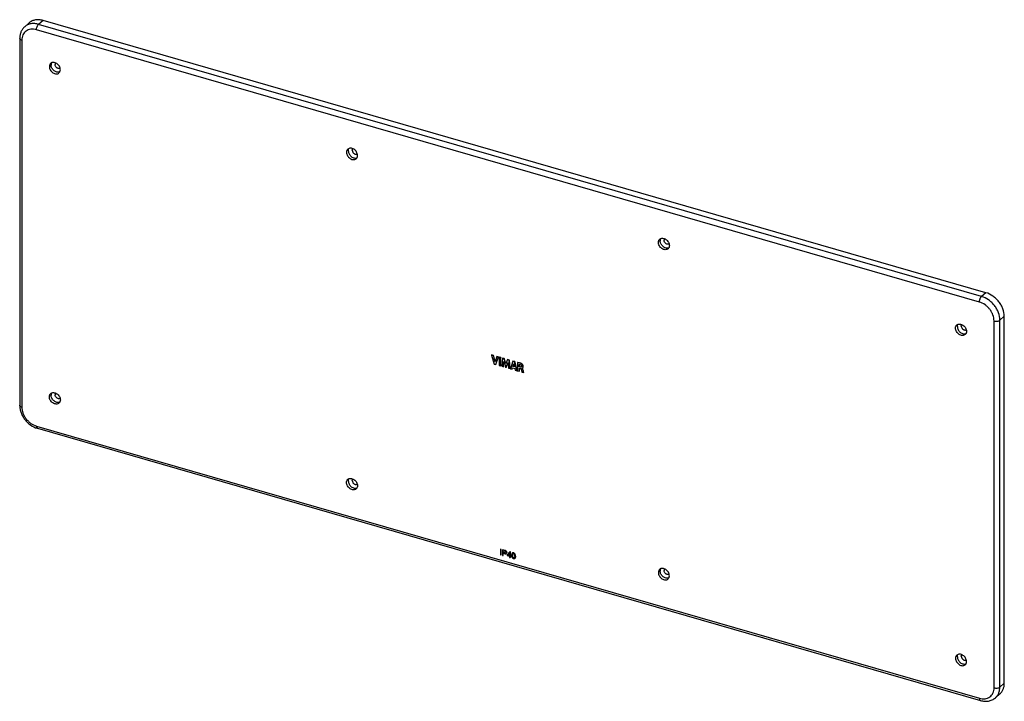
# Model space of a CAD drawing. Units: millimetres. Extents: x -116 to 116, y -80 to 80.
import ezdxf

# ---------------------------------------------------------------- set-up
doc = ezdxf.new("R2010")
doc.units = ezdxf.units.MM
doc.header["$LTSCALE"] = 30.734
doc.layers.get('0').update_dxf_attribs({"linetype": 'CONTINUOUS'})
doc.layers.add('ASSI', color=7, linetype='CONTINUOUS')
doc.layers.add('RACCORDO', color=7, linetype='CONTINUOUS')

msp = doc.modelspace()

# ---------------------------------------------------------------- linework, layer by layer
at = {"color": 7, "linetype": 'CONTINUOUS'}
for p, q in [((111.88, 16.01), (-110.69, 80.26)), ((116.21, -76.17), (116.21, 10.43)), ((-4.8, 1.3), (-4.81, 1.29)), ((-4.37, 1.16), (-4.81, 1.29)), ((-4.81, 1.29), (-4.19, -0.84)), ((-4.35, 1.17), (-4.8, 1.3)), ((-4.35, 1.17), (-4.37, 1.16)), ((-4, -0.29), (-4.37, 1.16)), ((-3.99, -0.26), (-4.35, 1.17)), ((-3.61, 0.94), (-4, -0.29)), ((-3.83, -0.94), (-3.21, 0.83)), ((-3.82, -0.93), (-3.19, 0.84)), ((-3.6, 0.95), (-3.61, 0.94)), ((-3.21, 0.83), (-3.61, 0.94)), ((-3.19, 0.84), (-3.6, 0.95)), ((-3.19, 0.84), (-3.21, 0.83)), ((-3.04, 0.79), (-3.06, 0.78)), ((-3.06, 0.78), (-3.06, -1.17)), ((-2.65, 0.66), (-3.06, 0.78)), ((-2.64, 0.68), (-3.04, 0.79)), ((-2.64, 0.68), (-2.65, 0.66)), ((-2.65, -1.28), (-2.65, 0.66)), ((-2.64, -1.27), (-2.64, 0.68)), ((-2.25, 0.55), (-2.43, -1.35)), ((-2.24, 0.56), (-2.25, 0.55)), ((-1.85, 0.43), (-2.25, 0.55)), ((-1.84, 0.44), (-2.24, 0.56)), ((-1.84, 0.44), (-1.85, 0.43)), ((-1.45, -0.76), (-1.85, 0.43)), ((-1.44, -0.74), (-1.84, 0.44)), ((-1.04, 0.2), (-1.45, -0.76)), ((-1.03, 0.21), (-1.04, 0.2)), ((-0.64, 0.08), (-1.04, 0.2)), ((-0.62, 0.09), (-1.03, 0.21)), ((-0.62, 0.09), (-0.64, 0.08)), ((-0.45, -1.92), (-0.64, 0.08)), ((-0.44, -1.91), (-0.62, 0.09)), ((-4.19, -0.84), (-3.83, -0.94)), ((-3.82, -0.93), (-3.83, -0.94)), ((-3.06, -1.17), (-2.65, -1.28)), ((-2.64, -1.27), (-2.65, -1.28)), ((-2.43, -1.35), (-2.04, -1.46)), ((-2.04, -1.46), (-1.95, -0.21)), ((-2.03, -1.45), (-2.04, -1.46)), ((-2.03, -1.45), (-1.94, -0.24)), ((-1.95, -0.21), (-1.48, -1.62)), ((-1.48, -1.62), (-1.42, -1.64)), ((-1.42, -1.64), (-0.94, -0.51)), ((-1.41, -1.63), (-1.42, -1.64)), ((-1.41, -1.63), (-0.93, -0.53)), ((-0.94, -0.51), (-0.85, -1.8)), ((-0.85, -1.8), (-0.45, -1.92)), ((-0.44, -1.91), (-0.45, -1.92)), ((0.22, -0.16), (-0.39, -1.94)), ((-0.39, -1.94), (0.01, -2.05)), ((0.01, -2.05), (0.12, -1.7)), ((0.02, -2.04), (0.01, -2.05)), ((0.02, -2.04), (0.13, -1.7)), ((0.12, -1.7), (0.68, -1.86)), ((0.21, -1.42), (0.41, -0.75)), ((0.22, -1.41), (0.21, -1.42)), ((0.6, -1.53), (0.21, -1.42)), ((0.23, -0.15), (0.22, -0.16)), ((0.61, -0.28), (0.22, -0.16)), ((0.22, -1.41), (0.41, -0.77)), ((0.59, -1.52), (0.22, -1.41)), ((0.63, -0.27), (0.23, -0.15)), ((0.41, -0.75), (0.6, -1.53)), ((0.63, -0.27), (0.61, -0.28)), ((1.21, -2.4), (0.61, -0.28)), ((1.22, -2.39), (0.63, -0.27)), ((0.68, -1.86), (0.78, -2.27)), ((0.78, -2.27), (1.21, -2.4)), ((1.34, -0.5), (1.33, -0.51)), ((1.33, -0.51), (1.33, -2.43)), ((1.72, -1.46), (1.72, -0.93)), ((1.74, -1.45), (1.72, -1.46)), ((1.96, -1.53), (1.72, -1.46)), ((1.74, -1.45), (1.74, -0.93)), ((1.97, -1.52), (1.74, -1.45)), ((1.74, -1.79), (1.95, -1.85)), ((1.74, -2.55), (1.74, -1.79)), ((1.75, -2.54), (1.75, -1.79)), ((2.38, -1.83), (2.38, -1.81)), ((2.39, -1.81), (2.38, -1.83)), ((1.22, -2.39), (1.21, -2.4)), ((1.33, -2.43), (1.74, -2.55)), ((1.75, -2.54), (1.74, -2.55)), ((2.36, -2.73), (2.75, -2.84)), ((2.76, -2.83), (2.75, -2.84)), ((-2.73, -44.53), (-2.74, -44.54)), ((-2.57, -44.59), (-2.74, -44.54)), ((-2.74, -44.54), (-2.74, -45.86)), ((-2.74, -45.86), (-2.57, -45.91)), ((-2.55, -44.58), (-2.73, -44.53)), ((-2.55, -44.58), (-2.57, -44.59)), ((-2.57, -45.91), (-2.57, -44.59)), ((-2.55, -45.9), (-2.57, -45.91)), ((-2.55, -45.9), (-2.55, -44.58)), ((-2.23, -44.67), (-2.24, -44.68)), ((-1.65, -44.85), (-2.24, -44.68)), ((-2.24, -44.68), (-2.24, -46)), ((-2.24, -46), (-2.06, -46.05)), ((-1.64, -44.84), (-2.23, -44.67)), ((-2.06, -44.89), (-1.69, -44.99)), ((-2.06, -45.34), (-2.06, -44.89)), ((-2.05, -45.33), (-2.06, -45.34)), ((-1.69, -45.45), (-2.06, -45.34)), ((-2.06, -45.5), (-1.65, -45.62)), ((-2.06, -46.05), (-2.06, -45.5)), ((-2.05, -46.04), (-2.06, -46.05)), ((-2.05, -45.33), (-2.05, -44.89)), ((-1.68, -45.44), (-2.05, -45.33)), ((-2.05, -46.04), (-2.05, -45.5)), ((-0.52, -45.18), (-1.13, -45.85)), ((-1.13, -45.85), (-1.13, -46.01)), ((-1.13, -46.01), (-0.56, -46.17)), ((-0.98, -45.91), (-0.56, -45.44)), ((-0.56, -46.03), (-0.98, -45.91)), ((-0.56, -46.02), (-0.97, -45.9)), ((-0.56, -45.44), (-0.56, -46.03)), ((-0.56, -46.17), (-0.56, -46.49)), ((-0.5, -45.17), (-0.52, -45.18)), ((-0.4, -45.21), (-0.52, -45.18)), ((-0.39, -45.2), (-0.5, -45.17)), ((-0.39, -45.2), (-0.4, -45.21)), ((-0.4, -46.08), (-0.4, -45.21)), ((-0.39, -46.07), (-0.4, -46.08)), ((-0.21, -46.13), (-0.4, -46.08)), ((-0.4, -46.22), (-0.21, -46.27)), ((-0.4, -46.53), (-0.4, -46.22)), ((-0.39, -46.07), (-0.39, -45.2)), ((-0.2, -46.12), (-0.39, -46.07)), ((-0.39, -46.52), (-0.39, -46.22)), ((-0.2, -46.12), (-0.21, -46.13)), ((-0.21, -46.27), (-0.21, -46.13)), ((-0.2, -46.26), (-0.21, -46.27)), ((-0.2, -46.26), (-0.2, -46.12)), ((-0.56, -46.49), (-0.4, -46.53)), ((-0.39, -46.52), (-0.4, -46.53))]:
    msp.add_line(p, q, dxfattribs=at)
at = {"color": 250, "linetype": 'CONTINUOUS'}
for p, q in [((-4.79, 1.29), (-4.8, 1.3)), ((1.97, -1.52), (1.96, -1.53)), ((2.35, -0.81), (2.34, -0.82)), ((2.62, -2.26), (2.61, -2.28)), ((-1.68, -45.44), (-1.69, -45.45)), ((-1.64, -44.84), (-1.65, -44.85)), ((-1.24, -45.34), (-1.26, -45.35)), ((0.1, -46), (0.09, -46.02)), ((0.37, -45.42), (0.36, -45.43)), ((0.82, -46.21), (0.8, -46.22)), ((0.37, -46.6), (0.36, -46.61))]:
    msp.add_line(p, q, dxfattribs=at)
msp.add_arc((11.77, -0.56), 9.29, 193.8914, 194.1295, dxfattribs=at)
at = {"color": 7, "linetype": 'CONTINUOUS'}
for points, knots in [([(-110.69, 80.26), (-110.99, 80.35), (-111.59, 80.46), (-112.48, 80.43), (-113.3, 80.18), (-113.76, 79.89), (-113.97, 79.71)], [0, 0, 0, 0, 0.270966, 0.525649, 0.766732, 1, 1, 1, 1]), ([(-108.89, 70.14), (-108.95, 70.1), (-109.04, 70), (-109.17, 69.75), (-109.21, 69.53), (-109.21, 69.38)], [0, 0, 0, 0, 0.238021, 0.481679, 1, 1, 1, 1]), ([(-106.61, 68.63), (-106.61, 68.91), (-106.75, 69.35), (-107.1, 69.81), (-107.44, 70.11), (-107.83, 70.3), (-108.22, 70.38), (-108.6, 70.33), (-108.81, 70.22), (-108.89, 70.14)], [0, 0, 0, 0, 0.256472, 0.394542, 0.531643, 0.662632, 0.784011, 0.89531, 1, 1, 1, 1]), ([(-108.65, 70.29), (-108.7, 70.21), (-108.77, 70.04), (-108.79, 69.85), (-108.79, 69.75)], [0, 0, 0, 0, 0.484401, 1, 1, 1, 1]), ([(-106.75, 68.09), (-106.85, 68.05), (-107.07, 68.01), (-107.42, 68.04), (-107.77, 68.18), (-108.1, 68.39), (-108.39, 68.68), (-108.68, 69.11), (-108.79, 69.5), (-108.79, 69.75)], [0, 0, 0, 0, 0.107298, 0.223006, 0.34771, 0.479532, 0.614954, 0.749715, 1, 1, 1, 1]), ([(-107.74, 70.24), (-107.78, 70.2), (-107.85, 70.08), (-107.86, 69.94), (-107.86, 69.87)], [0, 0, 0, 0, 0.481285, 1, 1, 1, 1]), ([(-106.66, 69), (-106.72, 68.97), (-106.84, 68.92), (-107.04, 68.92), (-107.24, 68.98), (-107.44, 69.09), (-107.62, 69.25), (-107.79, 69.5), (-107.86, 69.73), (-107.86, 69.87)], [0, 0, 0, 0, 0.10541, 0.218527, 0.341437, 0.472927, 0.60942, 0.746132, 1, 1, 1, 1]), ([(-109.21, 69.38), (-109.21, 69.1), (-109.07, 68.67), (-108.72, 68.2), (-108.38, 67.91), (-108, 67.72), (-107.6, 67.64), (-107.23, 67.68), (-107.02, 67.8), (-106.93, 67.87)], [0, 0, 0, 0, 0.256472, 0.394542, 0.531643, 0.662632, 0.784011, 0.89531, 1, 1, 1, 1]), ([(-106.93, 67.87), (-106.88, 67.92), (-106.79, 68.02), (-106.65, 68.27), (-106.61, 68.49), (-106.61, 68.63)], [0, 0, 0, 0, 0.238021, 0.481679, 1, 1, 1, 1]), ([(-38.75, 49.89), (-38.8, 49.85), (-38.89, 49.75), (-39.03, 49.5), (-39.06, 49.28), (-39.06, 49.13)], [0, 0, 0, 0, 0.238021, 0.481679, 1, 1, 1, 1]), ([(-39.06, 49.13), (-39.06, 48.85), (-38.92, 48.42), (-38.57, 47.95), (-38.23, 47.66), (-37.85, 47.47), (-37.46, 47.39), (-37.08, 47.43), (-36.87, 47.55), (-36.78, 47.62)], [0, 0, 0, 0, 0.256472, 0.394542, 0.531643, 0.662632, 0.784011, 0.89531, 1, 1, 1, 1]), ([(-36.47, 48.38), (-36.47, 48.66), (-36.61, 49.1), (-36.95, 49.56), (-37.3, 49.86), (-37.68, 50.05), (-38.07, 50.13), (-38.45, 50.08), (-38.66, 49.97), (-38.75, 49.89)], [0, 0, 0, 0, 0.256472, 0.394542, 0.531643, 0.662632, 0.784011, 0.89531, 1, 1, 1, 1]), ([(-38.64, 49.5), (-38.64, 49.6), (-38.62, 49.79), (-38.55, 49.96), (-38.5, 50.04)], [0, 0, 0, 0, 0.515599, 1, 1, 1, 1]), ([(-38.64, 49.5), (-38.64, 49.25), (-38.53, 48.86), (-38.24, 48.43), (-37.95, 48.14), (-37.62, 47.93), (-37.27, 47.79), (-36.92, 47.76), (-36.7, 47.8), (-36.6, 47.84)], [0, 0, 0, 0, 0.250285, 0.385046, 0.520468, 0.65229, 0.776994, 0.892702, 1, 1, 1, 1]), ([(-37.72, 49.62), (-37.72, 49.69), (-37.7, 49.83), (-37.63, 49.95), (-37.59, 49.99)], [0, 0, 0, 0, 0.518715, 1, 1, 1, 1]), ([(-37.72, 49.62), (-37.72, 49.48), (-37.65, 49.25), (-37.47, 49), (-37.29, 48.84), (-37.1, 48.73), (-36.89, 48.67), (-36.69, 48.67), (-36.57, 48.72), (-36.52, 48.75)], [0, 0, 0, 0, 0.253868, 0.39058, 0.527073, 0.658563, 0.781473, 0.89459, 1, 1, 1, 1]), ([(-36.78, 47.62), (-36.73, 47.67), (-36.64, 47.77), (-36.5, 48.02), (-36.47, 48.24), (-36.47, 48.38)], [0, 0, 0, 0, 0.238021, 0.481679, 1, 1, 1, 1]), ([(34.55, 27.88), (34.55, 28.03), (34.59, 28.25), (34.72, 28.5), (34.82, 28.6), (34.87, 28.64)], [0, 0, 0, 0, 0.518321, 0.761979, 1, 1, 1, 1]), ([(34.87, 28.64), (34.95, 28.72), (35.17, 28.83), (35.54, 28.88), (35.93, 28.8), (36.32, 28.61), (36.66, 28.31), (37.01, 27.85), (37.15, 27.41), (37.15, 27.13)], [0, 0, 0, 0, 0.10469, 0.215989, 0.337368, 0.468357, 0.605458, 0.743528, 1, 1, 1, 1]), ([(35.11, 28.79), (35.06, 28.71), (34.99, 28.54), (34.97, 28.35), (34.97, 28.25)], [0, 0, 0, 0, 0.484401, 1, 1, 1, 1]), ([(37.01, 26.59), (36.91, 26.55), (36.69, 26.51), (36.34, 26.54), (35.99, 26.68), (35.66, 26.89), (35.37, 27.18), (35.08, 27.61), (34.97, 28), (34.97, 28.25)], [0, 0, 0, 0, 0.107298, 0.223006, 0.34771, 0.479532, 0.614954, 0.749715, 1, 1, 1, 1]), ([(36.02, 28.74), (35.98, 28.7), (35.91, 28.58), (35.9, 28.44), (35.9, 28.37)], [0, 0, 0, 0, 0.481285, 1, 1, 1, 1]), ([(37.1, 27.5), (37.05, 27.47), (36.92, 27.42), (36.72, 27.42), (36.52, 27.48), (36.32, 27.59), (36.14, 27.75), (35.97, 28), (35.9, 28.23), (35.9, 28.37)], [0, 0, 0, 0, 0.10541, 0.218527, 0.341437, 0.472927, 0.60942, 0.746132, 1, 1, 1, 1]), ([(36.83, 26.37), (36.74, 26.3), (36.53, 26.18), (36.16, 26.14), (35.76, 26.22), (35.38, 26.41), (35.04, 26.7), (34.69, 27.17), (34.55, 27.6), (34.55, 27.88)], [0, 0, 0, 0, 0.10469, 0.215989, 0.337368, 0.468357, 0.605458, 0.743528, 1, 1, 1, 1]), ([(37.15, 27.13), (37.15, 26.99), (37.11, 26.77), (36.97, 26.52), (36.88, 26.42), (36.83, 26.37)], [0, 0, 0, 0, 0.518321, 0.761979, 1, 1, 1, 1]), ([(116.21, 10.43), (116.21, 11.02), (116.02, 11.94), (115.49, 13.06), (114.96, 13.87), (114.3, 14.6), (113.32, 15.41), (112.47, 15.84), (111.88, 16.01)], [0, 0, 0, 0, 0.237648, 0.364578, 0.494405, 0.625031, 0.754274, 1, 1, 1, 1]), ([(104.7, 7.63), (104.7, 7.78), (104.73, 8), (104.87, 8.25), (104.96, 8.35), (105.01, 8.39)], [0, 0, 0, 0, 0.518321, 0.761979, 1, 1, 1, 1]), ([(106.98, 6.12), (106.89, 6.05), (106.68, 5.93), (106.31, 5.89), (105.91, 5.97), (105.53, 6.16), (105.19, 6.45), (104.84, 6.92), (104.7, 7.35), (104.7, 7.63)], [0, 0, 0, 0, 0.10469, 0.215989, 0.337368, 0.468357, 0.605458, 0.743528, 1, 1, 1, 1]), ([(105.01, 8.39), (105.1, 8.47), (105.31, 8.58), (105.69, 8.63), (106.08, 8.55), (106.46, 8.36), (106.81, 8.06), (107.16, 7.6), (107.29, 7.16), (107.29, 6.88)], [0, 0, 0, 0, 0.10469, 0.215989, 0.337368, 0.468357, 0.605458, 0.743528, 1, 1, 1, 1]), ([(105.12, 8), (105.12, 8.1), (105.14, 8.29), (105.21, 8.46), (105.26, 8.54)], [0, 0, 0, 0, 0.515599, 1, 1, 1, 1]), ([(105.12, 8), (105.12, 7.75), (105.23, 7.36), (105.52, 6.93), (105.81, 6.64), (106.14, 6.43), (106.49, 6.29), (106.84, 6.26), (107.06, 6.3), (107.16, 6.34)], [0, 0, 0, 0, 0.250285, 0.385046, 0.520468, 0.65229, 0.776994, 0.892702, 1, 1, 1, 1]), ([(106.04, 8.12), (106.04, 8.19), (106.06, 8.33), (106.13, 8.45), (106.17, 8.49)], [0, 0, 0, 0, 0.518715, 1, 1, 1, 1]), ([(106.04, 8.12), (106.04, 7.98), (106.11, 7.75), (106.29, 7.5), (106.47, 7.34), (106.66, 7.23), (106.87, 7.17), (107.07, 7.17), (107.19, 7.22), (107.24, 7.25)], [0, 0, 0, 0, 0.253868, 0.39058, 0.527073, 0.658563, 0.781473, 0.89459, 1, 1, 1, 1]), ([(107.29, 6.88), (107.29, 6.74), (107.26, 6.52), (107.12, 6.27), (107.03, 6.17), (106.98, 6.12)], [0, 0, 0, 0, 0.518321, 0.761979, 1, 1, 1, 1]), ([(2.34, -0.82), (2.26, -0.77), (2.09, -0.69), (1.76, -0.58), (1.5, -0.53), (1.33, -0.51)], [0, 0, 0, 0, 0.262155, 0.514159, 1, 1, 1, 1]), ([(2.35, -0.81), (2.27, -0.76), (2.11, -0.68), (1.77, -0.57), (1.51, -0.52), (1.34, -0.5)], [0, 0, 0, 0, 0.262155, 0.514159, 1, 1, 1, 1]), ([(1.72, -0.93), (1.78, -0.94), (1.89, -0.95), (1.99, -0.99), (2.04, -1.01)], [0, 0, 0, 0, 0.489546, 1, 1, 1, 1]), ([(1.95, -1.85), (2.01, -1.87), (2.11, -1.93), (2.16, -2.03), (2.18, -2.09)], [0, 0, 0, 0, 0.494456, 1, 1, 1, 1]), ([(2.21, -1.51), (2.19, -1.52), (2.16, -1.54), (2.09, -1.55), (2.02, -1.55), (1.98, -1.54), (1.96, -1.53)], [0, 0, 0, 0, 0.227751, 0.469593, 0.730188, 1, 1, 1, 1]), ([(2.18, -1.52), (2.15, -1.53), (2.08, -1.54), (2.01, -1.53), (1.97, -1.52)], [0, 0, 0, 0, 0.47479, 1, 1, 1, 1]), ([(2.04, -1.01), (2.07, -1.02), (2.13, -1.06), (2.21, -1.13), (2.26, -1.22), (2.27, -1.29), (2.27, -1.32)], [0, 0, 0, 0, 0.250759, 0.511572, 0.764621, 1, 1, 1, 1]), ([(2.18, -2.09), (2.2, -2.14), (2.23, -2.25), (2.27, -2.41), (2.32, -2.57), (2.35, -2.68), (2.36, -2.73)], [0, 0, 0, 0, 0.25099, 0.500936, 0.750582, 1, 1, 1, 1]), ([(2.27, -1.32), (2.27, -1.36), (2.27, -1.41), (2.24, -1.47), (2.22, -1.5), (2.21, -1.51)], [0, 0, 0, 0, 0.521081, 0.764344, 1, 1, 1, 1]), ([(2.52, -1.75), (2.55, -1.72), (2.6, -1.66), (2.64, -1.55), (2.66, -1.42), (2.65, -1.29), (2.61, -1.16), (2.54, -1.03), (2.45, -0.91), (2.38, -0.84), (2.34, -0.82)], [0, 0, 0, 0, 0.105255, 0.214901, 0.33142, 0.454918, 0.585506, 0.722017, 0.86154, 1, 1, 1, 1]), ([(2.54, -1.72), (2.57, -1.7), (2.62, -1.64), (2.66, -1.53), (2.67, -1.4), (2.66, -1.27), (2.62, -1.14), (2.55, -1.01), (2.46, -0.9), (2.39, -0.83), (2.35, -0.81)], [0, 0, 0, 0, 0.105321, 0.215349, 0.332231, 0.455905, 0.586538, 0.722842, 0.861984, 1, 1, 1, 1]), ([(2.38, -1.81), (2.38, -1.81), (2.4, -1.81), (2.42, -1.81), (2.44, -1.8), (2.46, -1.79), (2.49, -1.77), (2.51, -1.75), (2.52, -1.75)], [0, 0, 0, 0, 0.131887, 0.259568, 0.384456, 0.508447, 0.755114, 1, 1, 1, 1]), ([(2.61, -2.28), (2.59, -2.19), (2.56, -2.07), (2.48, -1.92), (2.41, -1.85), (2.38, -1.83)], [0, 0, 0, 0, 0.487407, 0.742039, 1, 1, 1, 1]), ([(2.62, -2.26), (2.6, -2.18), (2.57, -2.06), (2.49, -1.9), (2.43, -1.84), (2.39, -1.81)], [0, 0, 0, 0, 0.487407, 0.742039, 1, 1, 1, 1]), ([(-109.21, -8.56), (-109.21, -8.41), (-109.17, -8.19), (-109.04, -7.95), (-108.95, -7.84), (-108.89, -7.8)], [0, 0, 0, 0, 0.518321, 0.761979, 1, 1, 1, 1]), ([(-106.93, -10.07), (-107.02, -10.14), (-107.23, -10.26), (-107.6, -10.31), (-108, -10.23), (-108.38, -10.03), (-108.72, -9.74), (-109.07, -9.27), (-109.21, -8.84), (-109.21, -8.56)], [0, 0, 0, 0, 0.10469, 0.215989, 0.337368, 0.468357, 0.605458, 0.743528, 1, 1, 1, 1]), ([(-108.89, -7.8), (-108.81, -7.73), (-108.6, -7.61), (-108.22, -7.56), (-107.83, -7.64), (-107.44, -7.84), (-107.1, -8.13), (-106.75, -8.59), (-106.61, -9.03), (-106.61, -9.31)], [0, 0, 0, 0, 0.10469, 0.215989, 0.337368, 0.468357, 0.605458, 0.743528, 1, 1, 1, 1]), ([(-108.65, -7.65), (-108.7, -7.73), (-108.77, -7.91), (-108.79, -8.09), (-108.79, -8.19)], [0, 0, 0, 0, 0.484401, 1, 1, 1, 1]), ([(-106.75, -9.85), (-106.85, -9.89), (-107.07, -9.93), (-107.42, -9.9), (-107.77, -9.77), (-108.1, -9.55), (-108.39, -9.26), (-108.68, -8.83), (-108.79, -8.44), (-108.79, -8.19)], [0, 0, 0, 0, 0.107298, 0.223006, 0.34771, 0.479532, 0.614954, 0.749715, 1, 1, 1, 1]), ([(-107.74, -7.7), (-107.78, -7.75), (-107.85, -7.86), (-107.86, -8), (-107.86, -8.07)], [0, 0, 0, 0, 0.481285, 1, 1, 1, 1]), ([(-106.66, -8.94), (-106.72, -8.97), (-106.84, -9.02), (-107.04, -9.02), (-107.24, -8.96), (-107.44, -8.85), (-107.62, -8.69), (-107.79, -8.44), (-107.86, -8.21), (-107.86, -8.07)], [0, 0, 0, 0, 0.10541, 0.218527, 0.341437, 0.472927, 0.60942, 0.746132, 1, 1, 1, 1]), ([(-106.61, -9.31), (-106.61, -9.46), (-106.65, -9.67), (-106.79, -9.92), (-106.88, -10.02), (-106.93, -10.07)], [0, 0, 0, 0, 0.518321, 0.761979, 1, 1, 1, 1]), ([(-38.75, -28.05), (-38.66, -27.98), (-38.45, -27.86), (-38.07, -27.81), (-37.68, -27.89), (-37.3, -28.09), (-36.95, -28.38), (-36.61, -28.84), (-36.47, -29.28), (-36.47, -29.56)], [0, 0, 0, 0, 0.10469, 0.215989, 0.337368, 0.468357, 0.605458, 0.743528, 1, 1, 1, 1]), ([(-39.06, -28.81), (-39.06, -28.66), (-39.03, -28.44), (-38.89, -28.2), (-38.8, -28.09), (-38.75, -28.05)], [0, 0, 0, 0, 0.518321, 0.761979, 1, 1, 1, 1]), ([(-36.78, -30.32), (-36.87, -30.39), (-37.08, -30.51), (-37.46, -30.56), (-37.85, -30.48), (-38.23, -30.28), (-38.57, -29.99), (-38.92, -29.52), (-39.06, -29.09), (-39.06, -28.81)], [0, 0, 0, 0, 0.10469, 0.215989, 0.337368, 0.468357, 0.605458, 0.743528, 1, 1, 1, 1]), ([(-38.64, -28.44), (-38.64, -28.34), (-38.62, -28.16), (-38.55, -27.98), (-38.5, -27.9)], [0, 0, 0, 0, 0.515599, 1, 1, 1, 1]), ([(-38.64, -28.44), (-38.64, -28.69), (-38.53, -29.08), (-38.24, -29.51), (-37.95, -29.8), (-37.62, -30.02), (-37.27, -30.15), (-36.92, -30.18), (-36.7, -30.14), (-36.6, -30.1)], [0, 0, 0, 0, 0.250285, 0.385046, 0.520468, 0.65229, 0.776994, 0.892702, 1, 1, 1, 1]), ([(-37.72, -28.32), (-37.72, -28.25), (-37.7, -28.11), (-37.63, -28), (-37.59, -27.95)], [0, 0, 0, 0, 0.518715, 1, 1, 1, 1]), ([(-37.72, -28.32), (-37.72, -28.46), (-37.65, -28.69), (-37.47, -28.94), (-37.29, -29.1), (-37.1, -29.21), (-36.89, -29.27), (-36.69, -29.27), (-36.57, -29.22), (-36.52, -29.19)], [0, 0, 0, 0, 0.253868, 0.39058, 0.527073, 0.658563, 0.781473, 0.89459, 1, 1, 1, 1]), ([(-36.47, -29.56), (-36.47, -29.71), (-36.5, -29.92), (-36.64, -30.17), (-36.73, -30.27), (-36.78, -30.32)], [0, 0, 0, 0, 0.518321, 0.761979, 1, 1, 1, 1]), ([(-1.69, -44.99), (-1.66, -45), (-1.59, -45.03), (-1.5, -45.09), (-1.46, -45.18), (-1.44, -45.24), (-1.44, -45.28), (-1.44, -45.29)], [0, 0, 0, 0, 0.242963, 0.498725, 0.757661, 0.883125, 1, 1, 1, 1]), ([(-1.49, -45.44), (-1.5, -45.45), (-1.53, -45.46), (-1.6, -45.47), (-1.66, -45.46), (-1.69, -45.45)], [0, 0, 0, 0, 0.230669, 0.4757, 1, 1, 1, 1]), ([(-1.51, -45.45), (-1.54, -45.46), (-1.59, -45.46), (-1.65, -45.45), (-1.68, -45.44)], [0, 0, 0, 0, 0.480886, 1, 1, 1, 1]), ([(-1.26, -45.35), (-1.26, -45.32), (-1.26, -45.27), (-1.28, -45.19), (-1.32, -45.11), (-1.36, -45.03), (-1.43, -44.97), (-1.52, -44.9), (-1.6, -44.87), (-1.65, -44.85)], [0, 0, 0, 0, 0.116264, 0.239588, 0.367205, 0.497144, 0.627733, 0.755778, 1, 1, 1, 1]), ([(-1.65, -45.62), (-1.62, -45.62), (-1.57, -45.64), (-1.48, -45.64), (-1.41, -45.62), (-1.36, -45.59), (-1.34, -45.58)], [0, 0, 0, 0, 0.269802, 0.526343, 0.768338, 1, 1, 1, 1]), ([(-1.24, -45.34), (-1.24, -45.31), (-1.25, -45.26), (-1.27, -45.18), (-1.3, -45.1), (-1.35, -45.02), (-1.41, -44.96), (-1.51, -44.89), (-1.58, -44.86), (-1.64, -44.84)], [0, 0, 0, 0, 0.116264, 0.239588, 0.367205, 0.497144, 0.627733, 0.755778, 1, 1, 1, 1]), ([(-1.44, -45.29), (-1.44, -45.32), (-1.45, -45.37), (-1.47, -45.42), (-1.49, -45.44)], [0, 0, 0, 0, 0.522594, 1, 1, 1, 1]), ([(-1.34, -45.58), (-1.31, -45.55), (-1.28, -45.5), (-1.26, -45.41), (-1.26, -45.37), (-1.26, -45.35)], [0, 0, 0, 0, 0.476123, 0.733169, 1, 1, 1, 1]), ([(-1.32, -45.56), (-1.29, -45.53), (-1.26, -45.48), (-1.25, -45.4), (-1.24, -45.36), (-1.24, -45.34)], [0, 0, 0, 0, 0.477274, 0.734093, 1, 1, 1, 1]), ([(0.07, -45.48), (0.04, -45.51), (-0.02, -45.57), (-0.05, -45.7), (-0.08, -45.83), (-0.08, -45.92), (-0.08, -45.97)], [0, 0, 0, 0, 0.23404, 0.479917, 0.735448, 1, 1, 1, 1]), ([(-0.08, -45.97), (-0.08, -46), (-0.08, -46.08), (-0.06, -46.23), (-0.02, -46.39), (0.06, -46.54), (0.17, -46.67), (0.28, -46.73), (0.36, -46.75)], [0, 0, 0, 0, 0.116353, 0.235801, 0.484064, 0.614795, 0.747378, 1, 1, 1, 1]), ([(0.36, -45.43), (0.33, -45.43), (0.28, -45.41), (0.2, -45.42), (0.13, -45.44), (0.09, -45.46), (0.07, -45.48)], [0, 0, 0, 0, 0.270635, 0.526581, 0.767718, 1, 1, 1, 1]), ([(0.37, -45.42), (0.35, -45.41), (0.29, -45.4), (0.21, -45.4), (0.14, -45.42), (0.1, -45.45), (0.08, -45.47)], [0, 0, 0, 0, 0.270635, 0.526581, 0.767718, 1, 1, 1, 1]), ([(0.09, -46.02), (0.09, -45.98), (0.09, -45.9), (0.1, -45.81), (0.12, -45.74), (0.14, -45.69), (0.16, -45.64), (0.18, -45.62), (0.2, -45.61)], [0, 0, 0, 0, 0.26321, 0.51823, 0.643202, 0.766093, 0.884326, 1, 1, 1, 1]), ([(0.36, -46.61), (0.33, -46.6), (0.28, -46.57), (0.21, -46.51), (0.16, -46.43), (0.13, -46.35), (0.11, -46.26), (0.1, -46.18), (0.09, -46.1), (0.09, -46.04), (0.09, -46.02)], [0, 0, 0, 0, 0.125726, 0.258504, 0.391444, 0.519279, 0.643626, 0.764804, 0.883629, 1, 1, 1, 1]), ([(0.18, -45.63), (0.16, -45.66), (0.14, -45.72), (0.12, -45.81), (0.1, -45.9), (0.1, -45.97), (0.1, -46)], [0, 0, 0, 0, 0.236677, 0.484471, 0.738716, 1, 1, 1, 1]), ([(0.1, -46), (0.1, -46.03), (0.1, -46.09), (0.11, -46.17), (0.12, -46.25), (0.14, -46.34), (0.17, -46.42), (0.22, -46.5), (0.29, -46.56), (0.34, -46.59), (0.37, -46.6)], [0, 0, 0, 0, 0.116371, 0.235196, 0.356374, 0.480721, 0.608556, 0.741496, 0.874274, 1, 1, 1, 1]), ([(0.2, -45.61), (0.21, -45.6), (0.23, -45.58), (0.27, -45.57), (0.31, -45.57), (0.34, -45.57), (0.36, -45.58)], [0, 0, 0, 0, 0.234876, 0.474588, 0.729281, 1, 1, 1, 1]), ([(0.8, -46.22), (0.8, -46.18), (0.8, -46.11), (0.78, -45.95), (0.74, -45.79), (0.66, -45.65), (0.55, -45.52), (0.44, -45.46), (0.36, -45.43)], [0, 0, 0, 0, 0.116353, 0.235801, 0.484064, 0.614795, 0.747378, 1, 1, 1, 1]), ([(0.36, -45.58), (0.39, -45.59), (0.44, -45.61), (0.51, -45.68), (0.56, -45.75), (0.59, -45.84), (0.61, -45.92), (0.62, -46.01), (0.63, -46.09), (0.63, -46.14), (0.63, -46.17)], [0, 0, 0, 0, 0.125726, 0.258504, 0.391444, 0.519279, 0.643626, 0.764804, 0.883629, 1, 1, 1, 1]), ([(0.82, -46.21), (0.82, -46.17), (0.81, -46.1), (0.79, -45.94), (0.75, -45.78), (0.67, -45.64), (0.56, -45.51), (0.45, -45.44), (0.37, -45.42)], [0, 0, 0, 0, 0.116353, 0.235801, 0.484064, 0.614795, 0.747378, 1, 1, 1, 1]), ([(0.63, -46.17), (0.63, -46.21), (0.63, -46.28), (0.61, -46.38), (0.6, -46.45), (0.58, -46.5), (0.56, -46.54), (0.54, -46.57), (0.52, -46.58)], [0, 0, 0, 0, 0.26321, 0.51823, 0.643202, 0.766093, 0.884326, 1, 1, 1, 1]), ([(0.65, -46.71), (0.68, -46.68), (0.74, -46.61), (0.77, -46.49), (0.8, -46.36), (0.8, -46.27), (0.8, -46.22)], [0, 0, 0, 0, 0.23404, 0.479917, 0.735448, 1, 1, 1, 1]), ([(0.67, -46.69), (0.7, -46.67), (0.75, -46.6), (0.79, -46.48), (0.81, -46.35), (0.82, -46.26), (0.82, -46.21)], [0, 0, 0, 0, 0.2341, 0.480077, 0.735561, 1, 1, 1, 1]), ([(0.52, -46.58), (0.51, -46.59), (0.49, -46.6), (0.45, -46.62), (0.4, -46.62), (0.37, -46.61), (0.36, -46.61)], [0, 0, 0, 0, 0.234876, 0.474588, 0.729281, 1, 1, 1, 1]), ([(0.36, -46.75), (0.39, -46.76), (0.44, -46.77), (0.52, -46.77), (0.59, -46.75), (0.63, -46.72), (0.65, -46.71)], [0, 0, 0, 0, 0.270635, 0.526581, 0.767718, 1, 1, 1, 1]), ([(0.37, -46.6), (0.39, -46.6), (0.42, -46.61), (0.46, -46.61), (0.5, -46.59), (0.52, -46.58), (0.53, -46.57)], [0, 0, 0, 0, 0.270151, 0.525315, 0.765598, 1, 1, 1, 1]), ([(34.87, -49.3), (34.82, -49.34), (34.72, -49.45), (34.59, -49.69), (34.55, -49.91), (34.55, -50.06)], [0, 0, 0, 0, 0.238021, 0.481679, 1, 1, 1, 1]), ([(34.55, -50.06), (34.55, -50.34), (34.69, -50.77), (35.04, -51.24), (35.38, -51.53), (35.76, -51.73), (36.16, -51.81), (36.53, -51.76), (36.74, -51.64), (36.83, -51.57)], [0, 0, 0, 0, 0.256472, 0.394542, 0.531643, 0.662632, 0.784011, 0.89531, 1, 1, 1, 1]), ([(37.15, -50.81), (37.15, -50.53), (37.01, -50.09), (36.66, -49.63), (36.32, -49.34), (35.93, -49.14), (35.54, -49.06), (35.17, -49.11), (34.95, -49.23), (34.87, -49.3)], [0, 0, 0, 0, 0.256472, 0.394542, 0.531643, 0.662632, 0.784011, 0.89531, 1, 1, 1, 1]), ([(35.11, -49.15), (35.06, -49.23), (34.99, -49.41), (34.97, -49.59), (34.97, -49.69)], [0, 0, 0, 0, 0.484401, 1, 1, 1, 1]), ([(37.01, -51.35), (36.91, -51.39), (36.69, -51.43), (36.34, -51.4), (35.99, -51.27), (35.66, -51.05), (35.37, -50.76), (35.08, -50.33), (34.97, -49.94), (34.97, -49.69)], [0, 0, 0, 0, 0.107298, 0.223006, 0.34771, 0.479532, 0.614954, 0.749715, 1, 1, 1, 1]), ([(36.02, -49.2), (35.98, -49.25), (35.91, -49.36), (35.9, -49.5), (35.9, -49.57)], [0, 0, 0, 0, 0.481285, 1, 1, 1, 1]), ([(37.1, -50.44), (37.05, -50.47), (36.92, -50.52), (36.72, -50.52), (36.52, -50.46), (36.32, -50.35), (36.14, -50.19), (35.97, -49.94), (35.9, -49.71), (35.9, -49.57)], [0, 0, 0, 0, 0.10541, 0.218527, 0.341437, 0.472927, 0.60942, 0.746132, 1, 1, 1, 1]), ([(36.83, -51.57), (36.88, -51.52), (36.97, -51.42), (37.11, -51.17), (37.15, -50.96), (37.15, -50.81)], [0, 0, 0, 0, 0.238021, 0.481679, 1, 1, 1, 1]), ([(105.01, -69.55), (104.96, -69.59), (104.87, -69.7), (104.73, -69.94), (104.7, -70.16), (104.7, -70.31)], [0, 0, 0, 0, 0.238021, 0.481679, 1, 1, 1, 1]), ([(107.29, -71.06), (107.29, -70.78), (107.16, -70.34), (106.81, -69.88), (106.46, -69.59), (106.08, -69.39), (105.69, -69.31), (105.31, -69.36), (105.1, -69.48), (105.01, -69.55)], [0, 0, 0, 0, 0.256472, 0.394542, 0.531643, 0.662632, 0.784011, 0.89531, 1, 1, 1, 1]), ([(105.12, -69.94), (105.12, -69.84), (105.14, -69.66), (105.21, -69.48), (105.26, -69.4)], [0, 0, 0, 0, 0.515599, 1, 1, 1, 1]), ([(106.04, -69.82), (106.04, -69.75), (106.06, -69.61), (106.13, -69.5), (106.17, -69.45)], [0, 0, 0, 0, 0.518715, 1, 1, 1, 1]), ([(104.7, -70.31), (104.7, -70.59), (104.84, -71.02), (105.19, -71.49), (105.53, -71.78), (105.91, -71.98), (106.31, -72.06), (106.68, -72.01), (106.89, -71.89), (106.98, -71.82)], [0, 0, 0, 0, 0.256472, 0.394542, 0.531643, 0.662632, 0.784011, 0.89531, 1, 1, 1, 1]), ([(105.12, -69.94), (105.12, -70.19), (105.23, -70.58), (105.52, -71.01), (105.81, -71.3), (106.14, -71.52), (106.49, -71.65), (106.84, -71.68), (107.06, -71.64), (107.16, -71.6)], [0, 0, 0, 0, 0.250285, 0.385046, 0.520468, 0.65229, 0.776994, 0.892702, 1, 1, 1, 1]), ([(106.04, -69.82), (106.04, -69.96), (106.11, -70.19), (106.29, -70.44), (106.47, -70.6), (106.66, -70.71), (106.87, -70.77), (107.07, -70.77), (107.19, -70.72), (107.24, -70.69)], [0, 0, 0, 0, 0.253868, 0.39058, 0.527073, 0.658563, 0.781473, 0.89459, 1, 1, 1, 1]), ([(106.98, -71.82), (107.03, -71.77), (107.12, -71.67), (107.26, -71.42), (107.29, -71.21), (107.29, -71.06)], [0, 0, 0, 0, 0.238021, 0.481679, 1, 1, 1, 1]), ([(115.15, -78.7), (115.32, -78.56), (115.63, -78.22), (115.96, -77.61), (116.16, -76.91), (116.21, -76.42), (116.21, -76.17)], [0, 0, 0, 0, 0.237417, 0.480457, 0.733698, 1, 1, 1, 1])]:
    msp.add_open_spline(points, degree=3, knots=knots, dxfattribs=at)
at = {"color": 250, "linetype": 'CONTINUOUS'}
for points, knots in [([(2.35, -0.81), (2.25, -0.75), (2.06, -0.66), (1.72, -0.56), (1.48, -0.52), (1.34, -0.5)], [0, 0, 0, 0, 0.295424, 0.584874, 1, 1, 1, 1]), ([(2.21, -1.5), (2.21, -1.51), (2.14, -1.55), (2.05, -1.54), (1.97, -1.52)], [0, 0, 0, 0, 0.115906, 1, 1, 1, 1]), ([(2.55, -1.72), (2.57, -1.7), (2.6, -1.66), (2.63, -1.6), (2.65, -1.54), (2.66, -1.48), (2.67, -1.43), (2.67, -1.39), (2.66, -1.35), (2.66, -1.3), (2.65, -1.24), (2.62, -1.16), (2.58, -1.07), (2.52, -0.97), (2.45, -0.88), (2.38, -0.83), (2.35, -0.81)], [0, 0, 0, 0, 0.086277, 0.183559, 0.236727, 0.293315, 0.353804, 0.385702, 0.418805, 0.471229, 0.52073, 0.612267, 0.695698, 0.772196, 0.903958, 1, 1, 1, 1]), ([(2.62, -2.26), (2.6, -2.18), (2.57, -2.06), (2.49, -1.91), (2.43, -1.84), (2.39, -1.81)], [0, 0, 0, 0, 0.493903, 0.747937, 1, 1, 1, 1]), ([(2.75, -2.79), (2.75, -2.77), (2.7, -2.59), (2.66, -2.42), (2.62, -2.26)], [0, 0, 0, 0, 0.141338, 1, 1, 1, 1]), ([(-1.68, -45.44), (-1.66, -45.44), (-1.63, -45.45), (-1.58, -45.46), (-1.53, -45.45), (-1.5, -45.44), (-1.49, -45.43), (-1.48, -45.43)], [0, 0, 0, 0, 0.200347, 0.48323, 0.692864, 0.977652, 1, 1, 1, 1]), ([(-1.64, -44.84), (-1.62, -44.85), (-1.57, -44.87), (-1.5, -44.9), (-1.42, -44.95), (-1.36, -45.02), (-1.27, -45.14), (-1.24, -45.26), (-1.24, -45.33), (-1.24, -45.34)], [0, 0, 0, 0, 0.094315, 0.245472, 0.351363, 0.492009, 0.622765, 0.977461, 1, 1, 1, 1]), ([(-1.31, -45.55), (-1.31, -45.55), (-1.27, -45.5), (-1.24, -45.42), (-1.24, -45.34), (-1.24, -45.34)], [0, 0, 0, 0, 0.047181, 0.943071, 1, 1, 1, 1]), ([(0.1, -45.45), (0.12, -45.44), (0.17, -45.41), (0.26, -45.4), (0.34, -45.41), (0.37, -45.42)], [0, 0, 0, 0, 0.229736, 0.644909, 1, 1, 1, 1]), ([(0.1, -46), (0.1, -46), (0.1, -45.96), (0.1, -45.9), (0.11, -45.82), (0.13, -45.73), (0.16, -45.65), (0.19, -45.61), (0.2, -45.6), (0.2, -45.6)], [0, 0, 0, 0, 0.054787, 0.218785, 0.436451, 0.603955, 0.883086, 0.995376, 1, 1, 1, 1]), ([(0.1, -46), (0.1, -46.01), (0.1, -46.05), (0.1, -46.11), (0.11, -46.2), (0.13, -46.3), (0.16, -46.39), (0.21, -46.48), (0.26, -46.54), (0.32, -46.58), (0.35, -46.59), (0.37, -46.6)], [0, 0, 0, 0, 0.038164, 0.152404, 0.304029, 0.420711, 0.615151, 0.693371, 0.842545, 0.918418, 1, 1, 1, 1]), ([(0.82, -46.21), (0.82, -46.21), (0.82, -46.2), (0.82, -46.18), (0.81, -46.15), (0.81, -46.11), (0.81, -46.07), (0.8, -46.03), (0.8, -45.99), (0.79, -45.95), (0.78, -45.9), (0.76, -45.84), (0.74, -45.76), (0.7, -45.68), (0.65, -45.61), (0.58, -45.53), (0.48, -45.46), (0.41, -45.43), (0.37, -45.42)], [0, 0, 0, 0, 0.009869, 0.032002, 0.071103, 0.110258, 0.156054, 0.19216, 0.241623, 0.284759, 0.338268, 0.382154, 0.490439, 0.585915, 0.653684, 0.744963, 0.882428, 1, 1, 1, 1]), ([(0.82, -46.21), (0.82, -46.21), (0.82, -46.22), (0.82, -46.24), (0.81, -46.27), (0.81, -46.31), (0.81, -46.34), (0.8, -46.38), (0.8, -46.42), (0.79, -46.46), (0.78, -46.5), (0.76, -46.55), (0.74, -46.61), (0.7, -46.66), (0.67, -46.69), (0.66, -46.7)], [0, 0, 0, 0, 0.015647, 0.050736, 0.112727, 0.174804, 0.24741, 0.304652, 0.383072, 0.45146, 0.536295, 0.605872, 0.777549, 0.928918, 1, 1, 1, 1]), ([(0.53, -46.57), (0.51, -46.59), (0.48, -46.6), (0.42, -46.61), (0.39, -46.6), (0.37, -46.6)], [0, 0, 0, 0, 0.423412, 0.701253, 1, 1, 1, 1])]:
    msp.add_open_spline(points, degree=3, knots=knots, dxfattribs=at)
at = {"color": 7, "linetype": 'CONTINUOUS'}
for points in [[(2.75, -2.84), (2.7, -2.65), (2.66, -2.46), (2.61, -2.28)], [(2.76, -2.83), (2.72, -2.64), (2.67, -2.45), (2.62, -2.26)]]:
    msp.add_open_spline(points, degree=3, dxfattribs=at)
at = {"layer": 'ASSI', "color": 7, "linetype": 'CONTINUOUS'}
for p, q in [((-113.97, 79.71), (-115.02, 78.8)), ((115.15, -78.7), (114.1, -79.61))]:
    msp.add_line(p, q, dxfattribs=at)
at = {"layer": 'RACCORDO', "color": 250, "linetype": 'CONTINUOUS'}
for p, q in [((-110.69, 80.26), (-111.74, 79.35)), ((110.83, 15.1), (-111.74, 79.35)), ((110.33, 13.8), (-112.24, 78.05)), ((-115.71, 75.59), (-115.71, -11.01)), ((111.88, 16.01), (110.83, 15.1)), ((113.79, -77.26), (113.79, 9.34)), ((116.21, 10.43), (115.16, 9.52)), ((115.16, -77.08), (115.16, 9.52)), ((-112.24, -15.48), (110.33, -79.73)), ((116.21, -76.17), (115.16, -77.08))]:
    msp.add_line(p, q, dxfattribs=at)
at = {"layer": 'RACCORDO', "color": 7, "linetype": 'CONTINUOUS'}
for p, q in [((-116.21, 76.02), (-116.21, -10.58)), ((-112.02, -16.01), (110.55, -80.26))]:
    msp.add_line(p, q, dxfattribs=at)
at = {"layer": 'RACCORDO', "color": 250, "linetype": 'CONTINUOUS'}
for points, knots in [([(-111.74, 79.35), (-112.04, 79.44), (-112.64, 79.55), (-113.53, 79.52), (-114.35, 79.28), (-114.81, 78.98), (-115.02, 78.8)], [0, 0, 0, 0, 0.270966, 0.525649, 0.766732, 1, 1, 1, 1]), ([(-112.24, 78.05), (-112.24, 78.17), (-112.21, 78.43), (-112.11, 78.79), (-111.98, 79.07), (-111.85, 79.25), (-111.78, 79.32), (-111.74, 79.35)], [0, 0, 0, 0, 0.257298, 0.531327, 0.788449, 0.901325, 1, 1, 1, 1]), ([(-112.24, 78.05), (-112.46, 78.12), (-112.9, 78.2), (-113.56, 78.2), (-114.17, 78.05), (-114.71, 77.77), (-115.15, 77.36), (-115.47, 76.84), (-115.67, 76.24), (-115.71, 75.81), (-115.71, 75.59)], [0, 0, 0, 0, 0.136998, 0.266427, 0.389247, 0.50766, 0.624811, 0.744134, 0.86857, 1, 1, 1, 1]), ([(-115.71, 75.59), (-115.78, 75.61), (-115.91, 75.66), (-116.07, 75.76), (-116.18, 75.88), (-116.21, 75.98), (-116.21, 76.02)], [0, 0, 0, 0, 0.316026, 0.586256, 0.809352, 1, 1, 1, 1]), ([(110.33, 13.8), (110.33, 13.92), (110.36, 14.18), (110.46, 14.54), (110.59, 14.82), (110.72, 15), (110.79, 15.07), (110.83, 15.1)], [0, 0, 0, 0, 0.257298, 0.531327, 0.788449, 0.901325, 1, 1, 1, 1]), ([(115.16, 9.52), (115.16, 10.12), (114.97, 11.03), (114.44, 12.16), (113.91, 12.97), (113.25, 13.69), (112.27, 14.5), (111.42, 14.93), (110.83, 15.1)], [0, 0, 0, 0, 0.237648, 0.364578, 0.494405, 0.625031, 0.754274, 1, 1, 1, 1]), ([(113.79, 9.34), (113.79, 9.81), (113.64, 10.55), (113.22, 11.45), (112.79, 12.09), (112.27, 12.68), (111.48, 13.32), (110.8, 13.67), (110.33, 13.8)], [0, 0, 0, 0, 0.237648, 0.364578, 0.494405, 0.625031, 0.754274, 1, 1, 1, 1]), ([(113.79, 9.34), (113.91, 9.3), (114.16, 9.26), (114.54, 9.27), (114.88, 9.35), (115.08, 9.46), (115.16, 9.52)], [0, 0, 0, 0, 0.263752, 0.537916, 0.791579, 1, 1, 1, 1]), ([(-115.71, -11.01), (-115.78, -10.99), (-115.91, -10.95), (-116.07, -10.84), (-116.18, -10.72), (-116.21, -10.63), (-116.21, -10.58)], [0, 0, 0, 0, 0.316026, 0.586256, 0.809352, 1, 1, 1, 1]), ([(-115.71, -11.01), (-115.71, -11.49), (-115.56, -12.22), (-115.14, -13.12), (-114.71, -13.77), (-114.18, -14.35), (-113.4, -15), (-112.72, -15.34), (-112.24, -15.48)], [0, 0, 0, 0, 0.237648, 0.364578, 0.494405, 0.625031, 0.754274, 1, 1, 1, 1]), ([(-112.24, -15.48), (-112.24, -15.54), (-112.23, -15.67), (-112.19, -15.83), (-112.13, -15.95), (-112.06, -16), (-112.02, -16.01)], [0, 0, 0, 0, 0.32701, 0.600464, 0.819311, 1, 1, 1, 1]), ([(110.33, -79.73), (110.55, -79.79), (110.99, -79.88), (111.64, -79.87), (112.25, -79.73), (112.79, -79.44), (113.23, -79.03), (113.55, -78.52), (113.75, -77.91), (113.79, -77.48), (113.79, -77.26)], [0, 0, 0, 0, 0.136998, 0.266427, 0.389247, 0.50766, 0.624811, 0.744134, 0.86857, 1, 1, 1, 1]), ([(113.79, -77.26), (113.91, -77.3), (114.16, -77.34), (114.54, -77.33), (114.88, -77.25), (115.08, -77.15), (115.16, -77.08)], [0, 0, 0, 0, 0.263752, 0.537916, 0.791579, 1, 1, 1, 1]), ([(114.1, -79.61), (114.27, -79.46), (114.58, -79.13), (114.91, -78.52), (115.11, -77.82), (115.16, -77.33), (115.16, -77.08)], [0, 0, 0, 0, 0.237417, 0.480457, 0.733698, 1, 1, 1, 1]), ([(110.33, -79.73), (110.33, -79.79), (110.33, -79.92), (110.37, -80.08), (110.44, -80.2), (110.51, -80.25), (110.55, -80.26)], [0, 0, 0, 0, 0.32701, 0.600464, 0.819311, 1, 1, 1, 1])]:
    msp.add_open_spline(points, degree=3, knots=knots, dxfattribs=at)
at = {"layer": 'RACCORDO', "color": 7, "linetype": 'CONTINUOUS'}
for points, knots in [([(-115.02, 78.8), (-115.21, 78.63), (-115.56, 78.25), (-115.93, 77.58), (-116.16, 76.82), (-116.21, 76.29), (-116.21, 76.02)], [0, 0, 0, 0, 0.244501, 0.491236, 0.742421, 1, 1, 1, 1]), ([(-116.21, -10.58), (-116.21, -10.87), (-116.15, -11.46), (-115.91, -12.33), (-115.52, -13.17), (-115, -13.95), (-114.38, -14.64), (-113.43, -15.42), (-112.6, -15.84), (-112.02, -16.01)], [0, 0, 0, 0, 0.119365, 0.242408, 0.368567, 0.496743, 0.625492, 0.753276, 1, 1, 1, 1]), ([(110.55, -80.26), (110.86, -80.35), (111.5, -80.46), (112.45, -80.42), (113.35, -80.15), (113.87, -79.81), (114.1, -79.61)], [0, 0, 0, 0, 0.260348, 0.512131, 0.757659, 1, 1, 1, 1])]:
    msp.add_open_spline(points, degree=3, knots=knots, dxfattribs=at)

doc.saveas('drawing.dxf')
